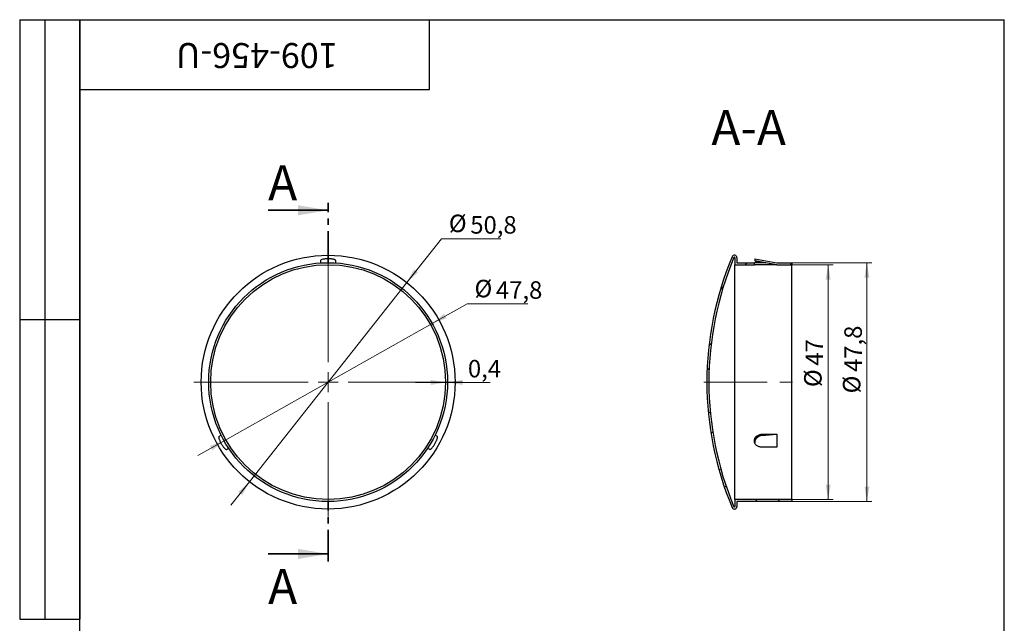
# Model space of a CAD drawing. Units: millimetres. Extents: x 8 to 210, y -7 to 292.
# Drawn here: x 8 to 205, y 171 to 292 of the extents above; entities that cross this region are included whole.
import ezdxf

# ---------------------------------------------------------------- set-up
doc = ezdxf.new("R2010")
doc.units = ezdxf.units.MM
doc.linetypes.add('CENTER', pattern=[10.159999999999998, 6.35, -1.27, 1.27, -1.27])
doc.linetypes.add('CENTERX2', pattern=[20.319999999999997, 12.7, -2.54, 2.54, -2.54])
doc.styles.add('SLDTEXTSTYLE1', font='TXT', dxfattribs={"width": 0.7})
doc.dimstyles.new('SLDDIMSTYLE0', dxfattribs={"dimtxt": 3.5, "dimasz": 3, "dimexe": 0, "dimexo": 0.0625, "dimgap": 0.875, "dimtad": 0, "dimtih": 1, "dimtoh": 1, "dimdec": 3, "dimrnd": 1e-09, "dimzin": 12, "dimdsep": 46, "dimtxsty": 'SLDTEXTSTYLE1', "dimsah": 1, "dimcen": 0, "dimadec": 0, "dimazin": 3, "dimtfac": 1, "dimtdec": 3, "dimtmove": 0, "dimatfit": 3, "dimfxl": 1, "dimfrac": 2, "dimtolj": 1, "dimtzin": 12, "dimarcsym": 0})
doc.dimstyles.new('SLDDIMSTYLE1', dxfattribs={"dimtxt": 3.5, "dimasz": 3, "dimexe": 0, "dimexo": 0.0625, "dimgap": 0.875, "dimtad": 2, "dimdec": 3, "dimrnd": 1e-09, "dimdsep": 46, "dimtxsty": 'SLDTEXTSTYLE1', "dimsah": 1, "dimcen": 0.09, "dimadec": 0, "dimazin": 2, "dimtfac": 1, "dimtdec": 3, "dimtmove": 0, "dimatfit": 0, "dimfxl": 1, "dimfrac": 2, "dimtolj": 1, "dimtzin": 12, "dimarcsym": 0})
doc.dimstyles.new('SLDDIMSTYLE2', dxfattribs={"dimtxt": 3.5, "dimasz": 3, "dimexe": 0, "dimexo": 0.0625, "dimgap": 0.875, "dimtad": 2, "dimdec": 3, "dimrnd": 1e-09, "dimzin": 12, "dimdsep": 46, "dimtxsty": 'SLDTEXTSTYLE1', "dimsah": 1, "dimcen": 0.09, "dimadec": 0, "dimazin": 3, "dimtfac": 1, "dimtdec": 3, "dimtofl": 0, "dimtmove": 0, "dimatfit": 3, "dimfxl": 1, "dimfrac": 2, "dimtolj": 1, "dimtzin": 12, "dimarcsym": 0})
pattern_1 = [(45, (0, 0), (-6.735192090801866, 6.735192090801866), []), (45, (4.49013, 2e-323), (-6.735192090801866, 6.735192090801866), [])]

# ---------------------------------------------------------------- blocks, each defined once
blk = doc.blocks.new('_D')
at = {"color": 7, "linetype": 'Continuous', "lineweight": 0}
for p, q in [((85.4454739934058, 239.4026540507172), (92.36721124113568, 248.1736523216343)), ((92.36721124113568, 248.1736523216343), (104.297211963544, 248.1736523216343)), ((53.97520532889538, 199.5245624441279), (85.4454739934058, 239.4026540507172)), ((53.97520532889538, 199.5245624441279), (50.25824446300832, 194.814551624452))]:
    blk.add_line(p, q, dxfattribs=at)
at = {"color": 7, "linetype": 'Continuous', "lineweight": 18}
for points in [[(85.4454739934058, 239.4026540507172), (87.69645532798899, 241.4479127217313), (86.91145352470966, 242.0674061993791)], [(53.97520532889538, 199.5245624441279), (51.7242239943122, 197.4793037731139), (52.50922579759151, 196.859810295466)]]:
    blk.add_solid(points, dxfattribs=at)
at = {"color": 7, "linetype": 'Continuous', "lineweight": 18, "char_height": 3.5, "attachment_point": 1, "style": 'SLDTEXTSTYLE1'}
for s, insert in [('%%c', (93.86721124113565, 252.9819171634888)), ('50,8', (98.15276657403474, 252.685389410836))]:
    blk.add_mtext(s, dxfattribs=dict(at, insert=insert))
blk = doc.blocks.new('_D_1')
at = {"color": 7, "linetype": 'Continuous', "lineweight": 0}
for p, q in [((90.53121952193975, 231.198213559174), (97.50554072247164, 235.1289267256117)), ((97.50554072247164, 235.1289267256117), (109.6445693461718, 235.1289267256117)), ((48.88945980036143, 207.7290029356712), (90.53121952193975, 231.198213559174)), ((48.88945980036143, 207.7290029356712), (43.66246067212984, 204.7830769159847))]:
    blk.add_line(p, q, dxfattribs=at)
at = {"color": 7, "linetype": 'Continuous', "lineweight": 18}
for points in [[(90.53121952193975, 231.198213559174), (93.39021292102943, 232.2355933083313), (92.89922525108166, 233.1067598297032)], [(48.88945980036143, 207.7290029356712), (46.03046640127175, 206.6916231865139), (46.52145407121951, 205.8204566651419)]]:
    blk.add_solid(points, dxfattribs=at)
at = {"color": 7, "linetype": 'Continuous', "lineweight": 18, "char_height": 3.5, "attachment_point": 1, "style": 'SLDTEXTSTYLE1'}
for s, insert in [('%%c', (99.00554072247164, 239.9371915674664)), ('47,8', (103.2910960553707, 239.6406638148136))]:
    blk.add_mtext(s, dxfattribs=dict(at, insert=insert))
blk = doc.blocks.new('_D_2')
at = {"color": 7, "linetype": 'Continuous', "lineweight": 0}
for p, q in [((93.21033966115058, 219.3966389620319), (87.21033966115057, 219.3966389620319)), ((93.21033966115058, 219.4636082474226), (93.21033966115058, 218.3966389620319)), ((93.21033966115058, 219.3966389620319), (93.61033966115059, 219.3966389620319)), ((93.61033966115059, 219.4636082474226), (93.61033966115059, 218.3966389620319)), ((93.61033966115059, 219.3966389620319), (102.1281366985507, 219.3966389620319))]:
    blk.add_line(p, q, dxfattribs=at)
at = {"color": 7, "linetype": 'Continuous', "lineweight": 18}
for points in [[(93.21033966115058, 219.3966389620319), (90.21033966115058, 219.8966389620319), (90.21033966115058, 218.8966389620319)], [(93.61033966115059, 219.3966389620319), (96.61033966115059, 218.8966389620319), (96.61033966115059, 219.8966389620319)]]:
    blk.add_solid(points, dxfattribs=at)
at = {"color": 7, "linetype": 'Continuous', "lineweight": 18, "insert": (97.68022017592854, 223.9083758184031), "char_height": 3.5, "attachment_point": 1, "style": 'SLDTEXTSTYLE1'}
blk.add_mtext('0,4', dxfattribs=at)
blk = doc.blocks.new('SW_CENTERMARKSYMBOL_0')
at = {"color": 0, "linetype": 'Continuous', "lineweight": 18}
for p, q in [((0, 4.000000000000004), (0, 26.90000000000001)), ((0, 0), (0, 2.000000000000002)), ((-4.000000000000004, 0), (-26.9, 0)), ((0, 0), (-2.000000000000002, 0)), ((0, 0), (0, -2.000000000000002)), ((0, 0), (2.000000000000002, 0)), ((4.000000000000004, 0), (26.9, 0)), ((0, -4.000000000000004), (0, -26.90000000000001))]:
    blk.add_line(p, q, dxfattribs=at)
blk = doc.blocks.new('_D_5')
at = {"color": 7, "linetype": 'Continuous', "lineweight": 0}
for p, q in [((162.4943197789709, 242.9636082474226), (170.7564941872531, 242.9636082474226)), ((169.7564941872531, 195.9636082474226), (169.7564941872531, 242.9636082474226)), ((162.4943197789709, 195.9636082474226), (170.7564941872531, 195.9636082474226))]:
    blk.add_line(p, q, dxfattribs=at)
at = {"color": 7, "linetype": 'Continuous', "lineweight": 18}
for points in [[(169.7564941872531, 242.9636082474226), (169.2564941872531, 239.9636082474226), (170.2564941872531, 239.9636082474226)], [(169.7564941872531, 195.9636082474226), (170.2564941872531, 198.9636082474226), (169.2564941872531, 198.9636082474226)]]:
    blk.add_solid(points, dxfattribs=at)
at = {"color": 7, "linetype": 'Continuous', "lineweight": 18, "char_height": 3.5, "attachment_point": 1, "rotation": 90, "style": 'SLDTEXTSTYLE1'}
for s, insert in [('47', (165.2447570980512, 222.7586820708893)), ('%%c', (164.9482293453984, 218.4731267379902))]:
    blk.add_mtext(s, dxfattribs=dict(at, insert=insert))
blk = doc.blocks.new('_D_6')
at = {"color": 7, "linetype": 'Continuous', "lineweight": 0}
for p, q in [((162.4943197789709, 243.3636082474226), (178.5099610230877, 243.3636082474226)), ((177.5099610230877, 243.3636082474226), (177.5099610230877, 195.5636082474226)), ((162.4943197789709, 195.5636082474226), (178.5099610230877, 195.5636082474226))]:
    blk.add_line(p, q, dxfattribs=at)
at = {"color": 7, "linetype": 'Continuous', "lineweight": 18}
for points in [[(177.5099610230877, 243.3636082474226), (177.0099610230877, 240.3636082474226), (178.0099610230877, 240.3636082474226)], [(177.5099610230877, 195.5636082474226), (178.0099610230877, 198.5636082474226), (177.0099610230877, 198.5636082474226)]]:
    blk.add_solid(points, dxfattribs=at)
at = {"color": 7, "linetype": 'Continuous', "lineweight": 18, "char_height": 3.5, "attachment_point": 1, "rotation": 90.00000000000041, "style": 'SLDTEXTSTYLE1'}
for s, insert in [('47,8', (172.9982239338858, 221.4962816255173)), ('%%c', (172.7016961812331, 217.2107262926182))]:
    blk.add_mtext(s, dxfattribs=dict(at, insert=insert))

msp = doc.modelspace()

# ---------------------------------------------------------------- hatches: boundary and pattern name
at = {"linetype": 'Continuous', "lineweight": 18}
h = msp.add_hatch(dxfattribs=at)
h.set_pattern_fill('ANSI32', angle=2.8e-322, style=0)
h.set_pattern_definition(pattern_1)
edge = h.paths.add_edge_path(flags=0)
edge.add_line((162.4943197789709, 195.5636082474226), (162.4943197789709, 195.9636082474226))
edge.add_line((162.4943197789709, 195.9636082474226), (151.0943197789709, 195.9636082474226))
edge.add_line((151.0943197789709, 195.9636082474226), (151.0943197789709, 194.5636082474226))
edge.add_arc((150.9943197789709, 194.5636082474226), 0.1000000000000013, 202.7083526208122, 360, ccw=False)
edge.add_arc((210.4953197789709, 219.4636082474226), 64.60099999999996, 157.2916473791793, 202.7083526208199, ccw=False)
edge.add_arc((150.9943197789709, 244.3636082474226), 0.1000000000000013, -7.958078640513122e-13, 157.291647379202, ccw=False)
edge.add_line((151.0943197789709, 244.3636082474226), (151.0943197789709, 242.9636082474226))
edge.add_line((151.0943197789709, 242.9636082474226), (154.9943197789709, 242.9636082474226))
edge.add_line((154.9943197789709, 242.9636082474226), (154.9943197789709, 243.3636082474226))
edge.add_line((154.9943197789709, 243.3636082474226), (151.4943197789709, 243.3636082474226))
edge.add_line((151.4943197789709, 243.3636082474226), (151.4943197789709, 244.3636082474226))
edge.add_arc((150.9943197789709, 244.3636082474226), 0.5000000000000013, 0, 157.2916473791831)
edge.add_arc((210.4953197789709, 219.4636082474226), 65.00099999999995, 157.2916473791801, 202.7083526208207)
edge.add_arc((150.9943197789709, 194.5636082474226), 0.5000000000000013, 202.7083526208208, 360.0000000000008)
edge.add_line((151.4943197789709, 194.5636082474226), (151.4943197789709, 195.5636082474226))
edge.add_line((151.4943197789709, 195.5636082474226), (162.4943197789709, 195.5636082474226))
h = msp.add_hatch(dxfattribs=at)
h.set_pattern_fill('ANSI32', angle=2.8e-322, style=0)
h.set_pattern_definition(pattern_1)
h.paths.add_polyline_path([(162.4943197789709, 242.9636082474226), (162.4943197789709, 243.3636082474226), (159.4943197789709, 243.3636082474226), (155.062684890416, 244.1450250469238), (155.062684890416, 243.7450250469238), (159.4943197789709, 242.9636082474226)], flags=0)

# ---------------------------------------------------------------- linework, layer by layer
at = {"color": 7, "linetype": 'Continuous', "lineweight": 25}
for p, q in [((8.000000000000014, 292), (20.00000000000001, 292)), ((8.000000000000014, 292), (8.000000000000014, 172)), ((13.00000000000001, 292), (13.00000000000001, 172)), ((20, 5.000000000000001), (20, 292.0000000000001)), ((20, 292.0000000000001), (205.0000000000001, 292.0000000000001)), ((20, 278), (20, 292.0000000000001)), ((20, 292.0000000000001), (90, 292.0000000000001)), ((20.00000000000001, 292), (20.00000000000001, 172)), ((90.00000000000001, 278), (90, 292.0000000000001)), ((205.0000000000001, 5.000000000000001), (205.0000000000001, 292.0000000000001)), ((20, 278), (90.00000000000001, 278)), ((151.0943197789709, 244.3636082474226), (151.0943197789709, 242.9636082474226)), ((151.4943197789709, 244.3636082474226), (151.4943197789709, 243.3636082474226)), ((68.21033966115058, 243.833417001262), (68.21033966115058, 243.3164906728235)), ((71.21033966115058, 243.833417001262), (71.21033966115058, 243.3164906728235)), ((151.0943197789709, 195.9636082474226), (151.0943197789709, 242.9636082474226)), ((151.0943197789709, 242.9636082474226), (154.9943197789709, 242.9636082474226)), ((151.4943197789709, 243.3636082474226), (154.9943197789709, 243.3636082474226)), ((154.9943197789709, 242.9636082474226), (154.9943197789709, 243.3636082474226)), ((155.062684890416, 244.1450250469238), (155.062684890416, 243.7450250469238)), ((155.062684890416, 244.1450250469238), (159.4943197789709, 243.3636082474226)), ((159.4943197789709, 242.9636082474226), (155.062684890416, 243.7450250469238)), ((157.2212494599908, 243.3164906728235), (156.4943197789709, 243.3164906728235)), ((159.4943197789709, 242.9156870465398), (156.4943197789709, 242.9156870465398)), ((156.562684890416, 243.4326133749782), (157.2212494599908, 243.3164906728235)), ((159.4943197789709, 242.9156870465398), (157.2212494599908, 243.3164906728235)), ((159.4943197789709, 243.3636082474226), (162.4943197789709, 243.3636082474226)), ((159.4943197789709, 242.9636082474226), (159.4943197789709, 242.9156870465398)), ((159.4943197789709, 242.9636082474226), (162.4943197789709, 242.9636082474226)), ((162.4943197789709, 243.3636082474226), (162.4943197789709, 242.9636082474226)), ((162.4943197789709, 195.9636082474226), (162.4943197789709, 242.9636082474226)), ((8.000000000000007, 232), (20.00000000000001, 232)), ((47.85546619495734, 208.5777419761795), (48.30313752727007, 208.8362051403987)), ((91.565213127344, 208.5777419761798), (91.11754179503126, 208.836205140399)), ((156.4943197789709, 209.0366069535409), (159.4943197789709, 209.0366069535409)), ((156.4943197789709, 208.836205140399), (157.2212494599908, 208.836205140399)), ((156.562684890416, 208.7781437893217), (157.2212494599908, 208.836205140399)), ((157.2212494599908, 208.836205140399), (159.4943197789709, 209.0366069535409)), ((159.4943197789709, 209.0366069535409), (159.4943197789709, 206.4385307421876)), ((49.35546619495734, 205.9796657648262), (49.80313752727008, 206.2381289290454)), ((90.06521312734401, 205.9796657648264), (89.61754179503129, 206.2381289290457)), ((159.4943197789709, 206.4385307421876), (156.4943197789709, 206.4385307421876)), ((162.4943197789709, 195.9636082474226), (151.0943197789709, 195.9636082474226)), ((151.0943197789709, 195.9636082474226), (151.0943197789709, 194.5636082474226)), ((162.4943197789709, 195.5636082474226), (151.4943197789709, 195.5636082474226)), ((151.4943197789709, 195.5636082474226), (151.4943197789709, 194.5636082474226)), ((162.4943197789709, 195.9636082474226), (162.4943197789709, 195.5636082474226)), ((8.000000000000014, 172), (20.00000000000001, 172))]:
    msp.add_line(p, q, dxfattribs=at)
at = {"color": 7, "linetype": 'CENTER', "lineweight": 35}
for p, q in [((69.71033966115058, 243.3496082474226), (69.71033966115058, 255.3496082474226)), ((69.71033966115058, 183.5776082474226), (69.71033966115058, 195.5836082474226))]:
    msp.add_line(p, q, dxfattribs=at)
at = {"color": 7, "linetype": 'Continuous', "lineweight": 35}
for p, q in [((57.71033966115059, 253.8496082474226), (69.71033966115058, 253.8496082474226)), ((57.71033966115059, 185.0776082474226), (69.71033966115058, 185.0776082474226))]:
    msp.add_line(p, q, dxfattribs=at)
at = {"color": 7, "linetype": 'CENTERX2', "lineweight": 18}
msp.add_line((144.8691284712583, 219.4636082474226), (164.4943197789709, 219.4636082474226), dxfattribs=at)
at = {"color": 7, "linetype": 'Continuous', "lineweight": 25}
for radius in [25.40000000000001, 23.90000000000001, 23.49999999999997]:
    msp.add_circle((69.71033966115058, 219.4636082474226), radius, dxfattribs=at)
for centre, radius, start, end in [((210.4953197789709, 219.4636082474226), 65.00099999999993, 157.2916473791801, 202.7083526208207), ((210.4953197789709, 219.4636082474226), 64.60099999999994, 157.2916473791801, 202.7083526208207), ((150.9943197789709, 244.3636082474226), 0.5, 0, 157.2916473791831), ((150.9943197789709, 244.3636082474226), 0.09999999999999432, 0, 157.2916473792029), ((150.9943197789709, 194.5636082474226), 0.5, 202.7083526208207, 0), ((150.9943197789709, 194.5636082474226), 0.09999999999999432, 202.708352620813, 0)]:
    msp.add_arc(centre, radius, start, end, dxfattribs=at)
for points, knots in [([(69.71033966115053, 244.1450250469238), (69.61026032479676, 244.1450250469238), (69.51192950749481, 244.1426486548757), (69.31860804754763, 244.1334225403557), (69.22258003242439, 244.1264529508319), (69.04033914487698, 244.1085951023733), (68.95402348065335, 244.0977706254524), (68.79085414203956, 244.0726701131714), (68.71414188085735, 244.0583468718043), (68.5080222113134, 244.0125166572714), (68.3975434900756, 243.9770137612414), (68.24962553559043, 243.9051571745242), (68.21033966115053, 243.8681548867902), (68.21033966115053, 243.833417001262)], [0, 0, 0, 0, 0.1250000000000002, 0.1250000000000002, 0.2500000000000005, 0.2500000000000005, 0.3750000000000008, 0.3750000000000008, 0.500000000000001, 0.500000000000001, 0.7500000000000004, 0.7500000000000004, 1, 1, 1, 1]), ([(71.21033966115058, 243.833417001262), (71.21033966115058, 243.8681685566633), (71.17192508413586, 243.9046540339804), (71.06041952575166, 243.9589413779588), (71.01492564131152, 243.976623782284), (70.90743618132242, 244.010893361076), (70.84469806939228, 244.0276091713278), (70.70716622023158, 244.0582249009805), (70.63207064497864, 244.072278885568), (70.46887097283167, 244.0974744403939), (70.3809873294802, 244.1085112742003), (70.10918842452881, 244.1352057925712), (69.91057461903053, 244.1450250469238), (69.71033966115044, 244.1450250469238)], [0, 0, 0, 0, 0.2499999999999987, 0.2499999999999987, 0.374999999999999, 0.374999999999999, 0.4999999999999993, 0.4999999999999993, 0.6249999999999997, 0.6249999999999997, 0.7499999999999999, 0.7499999999999999, 1, 1, 1, 1]), ([(156.4943197789709, 243.3164906728235), (156.3951624306253, 243.3164906728235), (156.2976675091454, 243.3171085451583), (156.105865064555, 243.3194608082514), (156.010561510276, 243.3212228385392), (155.8288708868418, 243.3255984021386), (155.7427028708735, 243.3281905387528), (155.5796306431858, 243.3338829877405), (155.5024462538315, 243.3370042744787), (155.2949322381513, 243.3462259760599), (155.1831983539616, 243.3523810854664), (155.0336591639917, 243.3610549258587), (154.9943197789709, 243.3636082474226), (154.9943197789709, 243.3636082474226)], [0, 0, 0, 0, 0.125, 0.125, 0.25, 0.25, 0.375, 0.375, 0.5, 0.5, 0.75, 0.75, 1, 1, 1, 1]), ([(156.4943197789709, 242.9156870465398), (156.3951615217592, 242.9156870465398), (156.2976658751278, 242.9163154906005), (156.1058622808682, 242.9187079808312), (156.0105582219593, 242.9205001421862), (155.8288680159762, 242.9249504547103), (155.7427003312425, 242.9275868548106), (155.5796287380385, 242.933376460895), (155.5024452921381, 242.9365509729066), (155.2949333705039, 242.9459298647947), (155.1831997313771, 242.952189828759), (155.0336600212634, 242.9610114199368), (154.9943197789709, 242.9636082474226), (154.9943197789709, 242.9636082474226)], [0, 0, 0, 0, 0.125, 0.125, 0.25, 0.25, 0.375, 0.375, 0.5, 0.5, 0.75, 0.75, 1, 1, 1, 1]), ([(155.062684890416, 243.7450250469238), (155.062684890416, 243.7450250469238), (155.0726010227419, 243.7426377318593), (155.1113910985994, 243.7333702234446), (155.1407750392788, 243.7263695974107), (155.2170144490027, 243.7084358359352), (155.2635960353464, 243.6975665762648), (155.3734879107484, 243.6723680484653), (155.4370377899832, 243.6579921141364), (155.6448112772998, 243.6120064513467), (155.8115413769684, 243.5764010475788), (156.1702957915049, 243.5043990597466), (156.3656672434205, 243.4673529018193), (156.562684890416, 243.4326133749782)], [0, 0, 0, 0, 0.1250000000000002, 0.1250000000000002, 0.2500000000000004, 0.2500000000000004, 0.3750000000000007, 0.3750000000000007, 0.5000000000000009, 0.5000000000000009, 0.7500000000000004, 0.7500000000000004, 1, 1, 1, 1]), ([(156.4943197789709, 206.4385307421876), (156.3951841731726, 206.4385307421876), (156.2977104256526, 206.4466440953638), (156.1059491759524, 206.4784647081407), (156.0106663011868, 206.5025602676962), (155.8290089712416, 206.5655608085023), (155.742855752552, 206.60415366539), (155.5798085941567, 206.6955484886516), (155.5026321997676, 206.7488281215149), (155.295128449804, 206.9239094197307), (155.1833847953557, 207.0657005008705), (155.0337825003645, 207.3739442679812), (154.9943899006196, 207.5436419861695), (154.9942848621489, 207.7978942400709), (155.0040447685216, 207.8842946228449), (155.0423579224881, 208.0521249398847), (155.0706973427515, 208.1339940271282), (155.145852832123, 208.293518668292), (155.1928317168215, 208.3709103794008), (155.3014333022425, 208.5145461277423), (155.3634311952201, 208.5817093630019), (155.573453034604, 208.7684149102811), (155.7385524128264, 208.8667960699715), (156.0111934056003, 208.9679295645591), (156.1047106010128, 208.9933717724544), (156.29696655899, 209.0277927678189), (156.3964095455017, 209.0366069535409), (156.4943197789709, 209.0366069535409)], [0, 0, 0, 0, 0.06250000000000025, 0.06250000000000025, 0.1250000000000005, 0.1250000000000005, 0.1875000000000007, 0.1875000000000007, 0.250000000000001, 0.250000000000001, 0.3750000000000015, 0.3750000000000015, 0.500000000000002, 0.500000000000002, 0.5625000000000018, 0.5625000000000018, 0.6250000000000016, 0.6250000000000016, 0.6875000000000014, 0.6875000000000014, 0.7500000000000012, 0.7500000000000012, 0.8750000000000008, 0.8750000000000008, 0.9375000000000004, 0.9375000000000004, 1, 1, 1, 1]), ([(155.0146919765898, 207.6944750262263), (155.0481482996622, 207.8279185922248), (155.1177732742916, 208.1056240913322), (155.4195800050724, 208.4647667605078), (155.8356909560601, 208.7276920590599), (156.2192478425926, 208.8280319132523), (156.4407619195959, 208.834613772861), (156.4943197789709, 208.836205140399)], [0, 0, 0, 0, 0.2177555808245192, 0.453164765223587, 0.6889783120353592, 0.9248009153551872, 1, 1, 1, 1]), ([(47.85546619495734, 208.5777419761795), (47.8253704651588, 208.5603661984788), (47.81298040344035, 208.5088554602499), (47.82171896364319, 208.3851451420368), (47.82915249451766, 208.3369050802322), (47.85321889870129, 208.2266816878466), (47.8701116383435, 208.1639909840037), (47.91236356328922, 208.0295770439748), (47.93774024323853, 207.9575153758002), (47.99752008877029, 207.8035825364186), (48.03190373199241, 207.7219546517959), (48.14468505341706, 207.4732226362017), (48.23548823245065, 207.2963084079217), (48.3356057113907, 207.1228998476718)], [0, 0, 0, 0, 0.25, 0.25, 0.3750000000000004, 0.3750000000000004, 0.5000000000000008, 0.5000000000000008, 0.6250000000000011, 0.6250000000000011, 0.7500000000000016, 0.7500000000000016, 1, 1, 1, 1]), ([(48.33560571139065, 207.1228998476719), (48.38564537956755, 207.0362285999956), (48.43686880410146, 206.9522598102613), (48.54151958362768, 206.7894515721104), (48.59556943277081, 206.7097736663005), (48.70215522696662, 206.5608773523055), (48.75468733107461, 206.4915380328038), (48.85800968166483, 206.3627794965861), (48.90877010314442, 206.303506350304), (49.05152006796275, 206.1479165875258), (49.13750583845155, 206.0699906563712), (49.27369444522048, 205.9778182434699), (49.32538230361619, 205.962296822062), (49.35546619495737, 205.9796657648261)], [0, 0, 0, 0, 0.1250000000000005, 0.1250000000000005, 0.2500000000000011, 0.2500000000000011, 0.3750000000000016, 0.3750000000000016, 0.5000000000000021, 0.5000000000000021, 0.750000000000001, 0.750000000000001, 1, 1, 1, 1]), ([(90.06521312734401, 205.9796657648264), (90.09530885714256, 205.9622899871258), (90.14611349587572, 205.9773152480376), (90.24888049405709, 206.0467382222724), (90.28694084762276, 206.0772958797517), (90.37036390342823, 206.1532496933453), (90.41620927571616, 206.1992245869365), (90.51148919993113, 206.3030227973127), (90.56120809523475, 206.3610304808998), (90.66462792184998, 206.4897677654554), (90.71812792197933, 206.5603588162718), (90.87714550550608, 206.782396313495), (90.98495613197075, 206.9494912874225), (91.0850736109108, 207.1228998476724)], [0, 0, 0, 0, 0.2499999999999997, 0.2499999999999997, 0.3749999999999997, 0.3749999999999997, 0.4999999999999998, 0.4999999999999998, 0.6249999999999998, 0.6249999999999998, 0.7499999999999999, 0.7499999999999999, 1, 1, 1, 1]), ([(91.08507361091075, 207.1228998476723), (91.13511327908765, 207.2095710953485), (91.18222067185566, 207.2959162771309), (91.27089135227665, 207.4679506298019), (91.31286951825673, 207.5545981251355), (91.38852461160835, 207.7213522875891), (91.42230817172396, 207.8015160840118), (91.48215515974753, 207.9553751325105), (91.50810699945016, 208.0289715201596), (91.57147670417578, 208.2303914974707), (91.59596965492479, 208.3438203246553), (91.60769900264103, 208.5078493242739), (91.5952970186852, 208.5603730334157), (91.56521312734402, 208.5777419761799)], [0, 0, 0, 0, 0.125, 0.125, 0.25, 0.25, 0.375, 0.375, 0.5, 0.5, 0.75, 0.75, 1, 1, 1, 1]), ([(156.562684890416, 208.7781437893217), (156.3655892705458, 208.7607671515404), (156.1728527796862, 208.709232204739), (155.9017469653925, 208.5854676023925), (155.8159983203767, 208.5372067868724), (155.6535998399042, 208.4269393204166), (155.5763966187938, 208.3642250453221), (155.4375802159069, 208.2297640993465), (155.3752138168266, 208.1576791214323), (155.2648780838581, 208.0037019453419), (155.2173753451478, 207.9220510059069), (155.103399958776, 207.6732610399199), (155.062684890416, 207.4963172916511), (155.062684890416, 207.3228998476723)], [0, 0, 0, 0, 0.2500000000000003, 0.2500000000000003, 0.375, 0.375, 0.4999999999999997, 0.4999999999999997, 0.6249999999999992, 0.6249999999999992, 0.749999999999999, 0.749999999999999, 1, 1, 1, 1])]:
    msp.add_open_spline(points, degree=3, knots=knots, dxfattribs=at)
at = {"color": 7, "linetype": 'Continuous', "lineweight": 35}
for points in [[(69.71033966115058, 253.8496082474226), (63.71033966115058, 254.8496082474226), (63.71033966115058, 252.8496082474226)], [(69.71033966115058, 185.0776082474226), (63.71033966115058, 186.0776082474226), (63.71033966115058, 184.0776082474226)]]:
    msp.add_solid(points, dxfattribs=at)

# ---------------------------------------------------------------- block references
at = {"color": 7, "linetype": 'Continuous', "lineweight": 0}
msp.add_blockref('SW_CENTERMARKSYMBOL_0', (69.71033966115058, 219.4636082474226), dxfattribs=at)

# ---------------------------------------------------------------- texts
at = {"color": 7, "linetype": 'Continuous', "lineweight": 0, "insert": (55.42916028165391, 282.3189830248917), "char_height": 5, "attachment_point": 2, "rotation": 180.00000000000045, "style": 'SLDTEXTSTYLE1'}
msp.add_mtext('109-456-U', dxfattribs=at)
at = {"color": 7, "linetype": 'Continuous', "lineweight": 0, "insert": (153.8509166958849, 273.8986354508453), "char_height": 7, "attachment_point": 2, "style": 'SLDTEXTSTYLE1'}
msp.add_mtext('A-A', dxfattribs=at)
at = {"color": 7, "linetype": 'Continuous', "char_height": 7, "attachment_point": 1, "style": 'SLDTEXTSTYLE1'}
for insert in [(57.71033966115059, 262.8663197856928), (57.71033966115059, 182.0750433051786)]:
    msp.add_mtext('A', dxfattribs=dict(at, insert=insert))

# ---------------------------------------------------------------- dimensions: what is measured, and where the dimension line sits
at = {"color": 7, "linetype": 'Continuous', "lineweight": 18}
for p1, p2, picture, middle in [((85.4454739934058, 239.4026540507172), (53.97520532889538, 199.5245624441279), '_D', (99.08221160233984, 250.5774717895066)), ((90.53121952193975, 231.198213559174), (48.88945980036143, 207.7290029356712), '_D_1', (104.3250550343217, 237.5327461934841))]:
    dim = msp.add_diameter_dim_2p(p1=p1, p2=p2, dimstyle='SLDDIMSTYLE0', dxfattribs=at)
    dim.commit()
    dim.dimension.update_dxf_attribs({"geometry": picture, "text_midpoint": middle, "dimtype": 163})
for base, p1, p2, picture, middle in [((177.5099610230878, 195.5636082474226), (162.4943197789709, 243.3636082474226), (162.4943197789709, 195.5636082474226), '_D_6', (177.5099610230878, 222.5302406044683)), ((169.756494187253, 242.9636082474226), (162.4943197789709, 195.9636082474226), (162.4943197789709, 242.9636082474226), '_D_5', (169.756494187253, 222.5214602412962))]:
    dim = msp.add_linear_dim(base=base, p1=p1, p2=p2, angle=90.0000000000002, text='%%c<>', dimstyle='SLDDIMSTYLE2', dxfattribs=at)
    dim.commit()
    dim.dimension.update_dxf_attribs({"geometry": picture, "text_midpoint": middle, "dimtype": 160})
dim = msp.add_linear_dim(base=(93.61033966115059, 219.3966389620319), p1=(93.21033966115058, 219.4636082474226), p2=(93.61033966115059, 219.4636082474226), dimstyle='SLDDIMSTYLE1', dxfattribs=at)
dim.commit()
dim.dimension.update_dxf_attribs({"geometry": '_D_2', "text_midpoint": (99.90417843723961, 219.3966389620319), "dimtype": 160})

doc.saveas('drawing.dxf')
